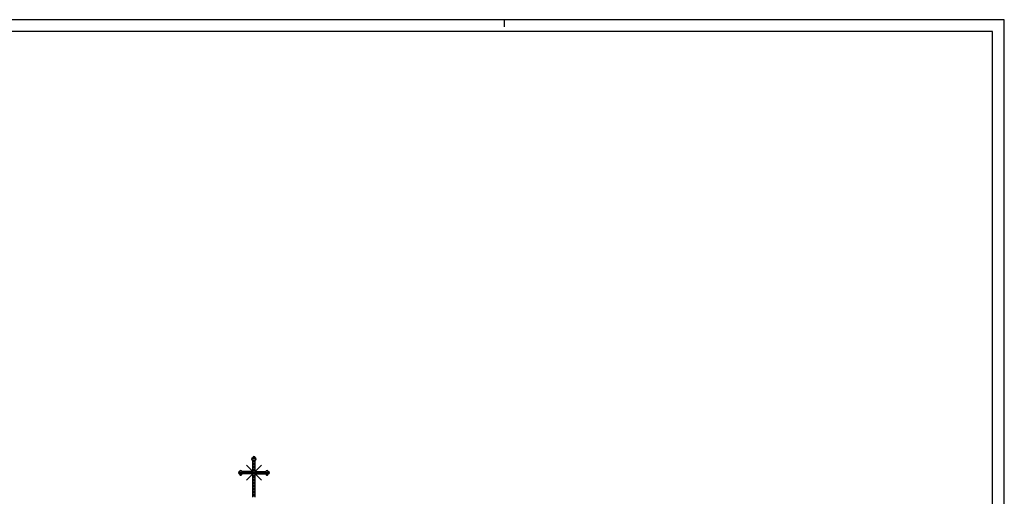
# Model space of a CAD drawing. Extents: x 33.3 to 117.3, y 9.6 to 69.
# Drawn here: x 76 to 117.3, y 49 to 69 of the extents above; entities that cross this region are included whole.
import ezdxf

# ---------------------------------------------------------------- set-up
doc = ezdxf.new("R2010")
doc.units = 0
doc.header["$MEASUREMENT"] = 0
doc.linetypes.add('CONTINUA', pattern=[0])
doc.layers.get('0').update_dxf_attribs({"linetype": 'CONTINUA'})
doc.layers.add('MATERIALI', color=2, linetype='CONTINUA')

msp = doc.modelspace()

# ---------------------------------------------------------------- linework, layer by layer
at = {"color": 7}
for p, q in [((117.33, 69.017), (33.33, 69.017)), ((96.33, 69.017), (96.33, 68.717)), ((117.33, 9.617), (117.33, 69.017))]:
    msp.add_line(p, q, dxfattribs=at)
at = {"color": 4}
for p, q in [((116.83, 68.517), (33.83, 68.517)), ((116.83, 10.117), (116.83, 68.517))]:
    msp.add_line(p, q, dxfattribs=at)
for p, q in [((85.776, 50.037), (85.776, 50.517)), ((85.876, 50.037), (85.876, 50.517)), ((85.776, 50.037), (85.326, 50.037)), ((85.511, 50.302), (86.141, 49.671)), ((85.511, 49.671), (86.141, 50.302)), ((85.876, 50.037), (86.326, 50.037)), ((85.776, 49.937), (85.326, 49.937)), ((85.776, 48.96), (85.776, 49.937)), ((85.876, 49.937), (86.326, 49.937)), ((85.876, 48.96), (85.876, 49.937))]:
    msp.add_line(p, q)
for centre, start, end in [((85.776, 50.567), 90, 270), ((85.826, 50.617), 0, 180), ((85.876, 50.567), 270, 90), ((85.226, 49.987), 90, 270), ((85.276, 50.037), 0, 180), ((86.376, 50.037), 0, 180), ((86.426, 49.987), 270, 90), ((85.276, 49.937), 180, 0), ((86.376, 49.937), 180, 0)]:
    msp.add_arc(centre, 0.05, start, end)
at = {"layer": 'MATERIALI'}
for p, q in [((85.727, 50.578), (85.924, 50.578)), ((85.776, 50.516), (85.876, 50.516)), ((85.776, 50.453), (85.876, 50.453)), ((85.782, 50.641), (85.869, 50.641)), ((85.222, 49.937), (85.222, 50.036)), ((85.249, 50.078), (85.303, 50.078)), ((85.472, 49.937), (85.472, 50.037)), ((85.722, 49.937), (85.722, 50.037)), ((85.776, 50.391), (85.876, 50.391)), ((85.776, 50.328), (85.876, 50.328)), ((85.776, 50.266), (85.876, 50.266)), ((85.776, 50.203), (85.876, 50.203)), ((85.776, 50.141), (85.876, 50.141)), ((85.776, 50.078), (85.876, 50.078)), ((85.972, 49.937), (85.972, 50.037)), ((86.222, 49.937), (86.222, 50.037)), ((86.349, 50.078), (86.403, 50.078)), ((85.185, 50.016), (86.466, 50.016)), ((85.188, 49.953), (86.463, 49.953)), ((85.255, 49.891), (85.296, 49.891)), ((85.776, 49.891), (85.876, 49.891)), ((85.776, 49.828), (85.876, 49.828)), ((85.776, 49.766), (85.876, 49.766)), ((85.776, 49.703), (85.876, 49.703)), ((85.776, 49.641), (85.876, 49.641)), ((86.355, 49.891), (86.396, 49.891)), ((86.472, 49.967), (86.472, 50.006)), ((85.776, 49.578), (85.876, 49.578)), ((85.776, 49.516), (85.876, 49.516)), ((85.776, 49.453), (85.876, 49.453)), ((85.776, 49.391), (85.876, 49.391)), ((85.776, 49.328), (85.876, 49.328)), ((85.776, 49.266), (85.876, 49.266)), ((85.776, 49.203), (85.876, 49.203)), ((85.776, 49.141), (85.876, 49.141)), ((85.776, 49.078), (85.876, 49.078)), ((85.776, 49.016), (85.876, 49.016))]:
    msp.add_line(p, q, dxfattribs=at)

doc.saveas('drawing.dxf')
